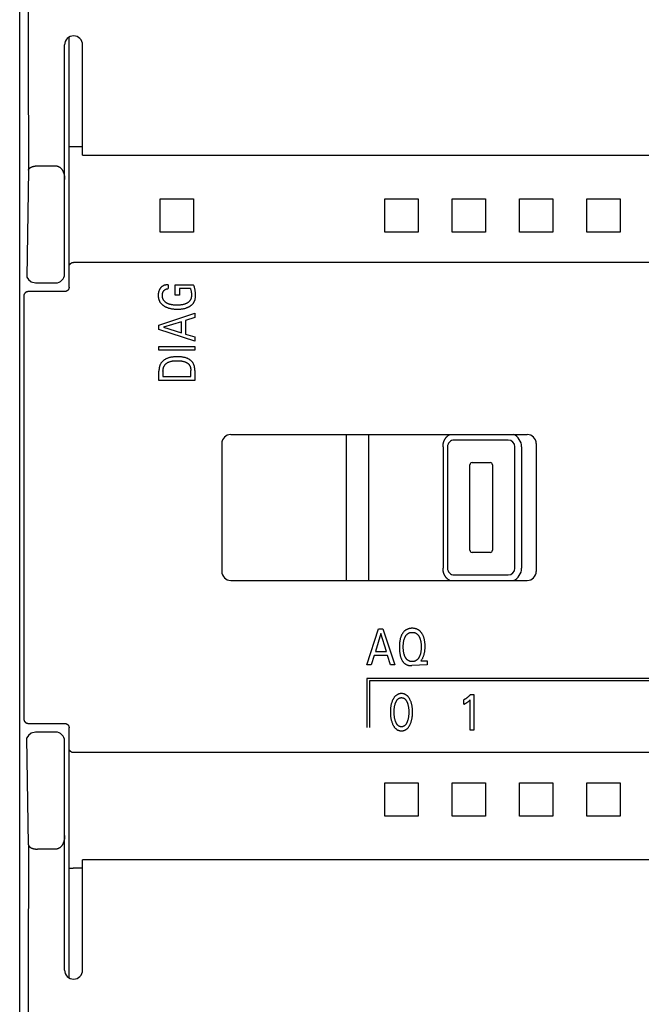
# Model space of a CAD drawing. Extents: x 0 to 594, y 0 to 420.
# Drawn here: x 250 to 278, y 244 to 288 of the extents above; entities that cross this region are included whole.
import ezdxf

# ---------------------------------------------------------------- set-up
doc = ezdxf.new("R2010")
doc.units = 0
doc.header["$LTSCALE"] = 32.67
doc.layers.add('10000_FRONT', color=7, linetype='CONTINUOUS')

msp = doc.modelspace()

# ---------------------------------------------------------------- linework, layer by layer
at = {"layer": '10000_FRONT', "color": 7, "linetype": 'CONTINUOUS'}
for p, q in [((249.944, 216.783), (249.944, 315.983)), ((252.144, 276.197), (252.144, 287.319)), ((251.944, 276.783), (251.944, 286.983)), ((252.744, 282.067), (252.744, 286.983)), ((252.156, 282.45), (252.155, 282.45)), ((252.155, 282.45), (252.155, 282.45)), ((252.157, 282.45), (252.156, 282.45)), ((252.156, 282.45), (252.156, 282.45)), ((252.158, 282.449), (252.157, 282.45)), ((252.159, 282.449), (252.158, 282.449)), ((252.193, 282.445), (252.178, 282.447)), ((252.298, 282.439), (252.268, 282.44)), ((252.744, 282.439), (252.344, 282.439)), ((252.744, 282.067), (292.144, 282.067)), ((250.735, 281.597), (251.544, 281.597)), ((250.336, 281.407), (250.266, 276.644)), ((256.201, 280.125), (257.687, 280.125)), ((266.201, 280.125), (267.687, 280.125)), ((269.201, 280.125), (270.687, 280.125)), ((272.201, 280.125), (273.687, 280.125)), ((275.201, 280.125), (276.687, 280.125)), ((257.687, 278.64), (256.201, 278.64)), ((267.687, 278.64), (266.201, 278.64)), ((270.687, 278.64), (269.201, 278.64)), ((273.687, 278.64), (272.201, 278.64)), ((276.687, 278.64), (275.201, 278.64)), ((292.544, 277.299), (252.344, 277.299)), ((250.266, 276.644), (250.335, 276.531)), ((250.335, 276.531), (250.461, 276.429)), ((250.461, 276.429), (250.65, 276.383)), ((250.65, 276.383), (251.544, 276.383)), ((256.552, 276.303), (256.552, 276.127)), ((256.872, 275.841), (256.872, 276.303)), ((256.872, 276.303), (257.681, 276.303)), ((251.944, 275.994), (250.325, 275.994)), ((257.062, 275.841), (256.872, 275.841)), ((257.062, 276.127), (257.062, 275.841)), ((257.546, 276.127), (257.062, 276.127)), ((256.144, 274.504), (257.744, 275.029)), ((257.744, 275.029), (257.744, 274.838)), ((256.144, 274.311), (256.144, 274.504)), ((257.145, 274.654), (256.35, 274.408)), ((257.145, 274.163), (257.145, 274.654)), ((257.744, 274.838), (257.326, 274.71)), ((257.326, 274.71), (257.326, 274.107)), ((257.744, 273.786), (256.144, 274.311)), ((256.35, 274.408), (257.145, 274.163)), ((257.326, 274.107), (257.744, 273.98)), ((257.744, 273.98), (257.744, 273.786)), ((256.144, 273.382), (256.144, 273.557)), ((256.144, 273.557), (257.744, 273.557)), ((257.744, 273.382), (256.144, 273.382)), ((257.744, 273.557), (257.744, 273.382)), ((256.144, 272.044), (256.144, 272.45)), ((256.325, 272.45), (256.325, 272.219)), ((257.562, 272.219), (257.562, 272.485)), ((257.744, 272.484), (257.744, 272.044)), ((257.744, 272.044), (256.144, 272.044)), ((256.325, 272.219), (257.562, 272.219)), ((258.944, 269.233), (258.944, 263.533)), ((259.344, 269.633), (272.544, 269.633)), ((264.494, 263.133), (264.494, 269.633)), ((265.494, 263.133), (265.494, 269.633)), ((271.694, 269.383), (269.294, 269.383)), ((272.944, 269.233), (272.944, 263.533)), ((268.794, 269.083), (268.794, 263.683)), ((268.994, 269.083), (268.994, 263.683)), ((271.994, 263.683), (271.994, 269.083)), ((272.294, 269.083), (272.294, 263.683)), ((270.094, 268.383), (270.894, 268.383)), ((269.994, 264.483), (269.994, 268.283)), ((270.994, 268.283), (270.994, 264.483)), ((270.894, 264.383), (270.094, 264.383)), ((259.344, 263.133), (272.544, 263.133)), ((269.294, 263.383), (271.694, 263.383)), ((265.404, 259.373), (265.929, 260.973)), ((265.929, 260.973), (266.121, 260.973)), ((266.121, 260.973), (266.647, 259.373)), ((266.026, 260.766), (265.781, 259.971)), ((266.272, 259.971), (266.026, 260.766)), ((265.725, 259.79), (265.598, 259.373)), ((266.327, 259.79), (265.725, 259.79)), ((265.781, 259.971), (266.272, 259.971)), ((266.456, 259.373), (266.327, 259.79)), ((267.826, 259.573), (267.812, 259.554)), ((267.812, 259.554), (268.095, 259.554)), ((268.095, 259.554), (268.095, 259.373)), ((265.598, 259.373), (265.404, 259.373)), ((266.647, 259.373), (266.456, 259.373)), ((268.095, 259.373), (267.411, 259.34)), ((265.404, 258.773), (265.404, 256.582)), ((289.464, 258.773), (265.404, 258.773)), ((265.514, 258.663), (265.514, 256.582)), ((289.354, 258.663), (265.514, 258.663)), ((269.718, 257.618), (269.718, 257.817)), ((269.998, 256.473), (269.998, 257.816)), ((270.024, 258.063), (270.17, 258.063)), ((270.17, 258.063), (270.17, 256.473)), ((250.325, 256.771), (251.944, 256.771)), ((252.144, 245.446), (252.144, 256.568)), ((250.334, 256.233), (250.266, 256.123)), ((250.336, 251.358), (250.266, 256.123)), ((250.459, 256.335), (250.334, 256.233)), ((250.65, 256.382), (250.459, 256.335)), ((251.544, 256.383), (250.65, 256.383)), ((270.17, 256.473), (269.998, 256.473)), ((251.944, 245.783), (251.944, 255.982)), ((292.544, 255.466), (252.344, 255.466)), ((266.201, 254.125), (267.687, 254.125)), ((269.201, 254.125), (270.687, 254.125)), ((272.201, 254.125), (273.687, 254.125)), ((275.201, 254.125), (276.687, 254.125)), ((267.687, 252.64), (266.201, 252.64)), ((270.687, 252.64), (269.201, 252.64)), ((273.687, 252.64), (272.201, 252.64)), ((276.687, 252.64), (275.201, 252.64)), ((251.544, 251.168), (250.735, 251.168)), ((252.744, 245.783), (252.744, 250.698)), ((292.144, 250.698), (252.744, 250.698)), ((252.162, 250.316), (252.165, 250.316)), ((252.165, 250.316), (252.168, 250.317)), ((252.168, 250.317), (252.171, 250.317)), ((252.171, 250.317), (252.173, 250.317)), ((252.173, 250.317), (252.176, 250.318)), ((252.176, 250.318), (252.178, 250.318)), ((252.178, 250.318), (252.181, 250.318)), ((252.181, 250.318), (252.193, 250.32)), ((252.193, 250.32), (252.196, 250.321)), ((252.248, 250.325), (252.261, 250.325)), ((252.261, 250.325), (252.293, 250.326)), ((252.744, 250.327), (252.331, 250.327))]:
    msp.add_line(p, q, dxfattribs=at)
for points in [[(250.226, 310.858), (250.275, 301.058), (250.311, 291.239), (250.336, 281.407)], [(252.155, 282.45), (252.155, 282.45), (252.154, 282.45), (252.154, 282.45), (252.154, 282.45), (252.154, 282.45), (252.153, 282.45), (252.153, 282.45), (252.153, 282.45), (252.153, 282.45), (252.152, 282.45), (252.152, 282.45), (252.152, 282.45), (252.152, 282.45), (252.151, 282.45), (252.151, 282.45), (252.151, 282.45), (252.151, 282.45), (252.15, 282.451), (252.15, 282.451), (252.15, 282.451), (252.15, 282.451), (252.149, 282.451), (252.149, 282.451), (252.149, 282.451), (252.149, 282.451), (252.149, 282.451), (252.148, 282.451), (252.148, 282.451), (252.148, 282.451), (252.148, 282.451), (252.148, 282.451), (252.147, 282.452), (252.147, 282.452), (252.147, 282.452), (252.147, 282.452), (252.147, 282.452), (252.146, 282.452), (252.146, 282.452), (252.146, 282.452), (252.146, 282.452), (252.146, 282.452), (252.146, 282.453), (252.145, 282.453), (252.145, 282.453), (252.145, 282.453), (252.145, 282.453), (252.145, 282.453), (252.145, 282.453), (252.145, 282.454), (252.145, 282.454), (252.144, 282.454), (252.144, 282.454), (252.144, 282.454), (252.144, 282.454), (252.144, 282.454), (252.144, 282.455), (252.144, 282.455), (252.144, 282.455), (252.144, 282.455), (252.144, 282.455), (252.144, 282.456), (252.144, 282.456), (252.144, 282.456), (252.144, 282.456)], [(252.178, 282.447), (252.173, 282.448), (252.169, 282.448), (252.164, 282.449), (252.159, 282.449)], [(252.268, 282.44), (252.253, 282.44), (252.246, 282.441), (252.239, 282.441), (252.231, 282.441), (252.224, 282.442), (252.217, 282.442), (252.21, 282.443), (252.202, 282.444), (252.198, 282.444), (252.193, 282.445)], [(252.344, 282.439), (252.329, 282.439), (252.313, 282.439), (252.298, 282.439)], [(250.336, 281.407), (250.336, 281.412), (250.337, 281.417), (250.338, 281.422), (250.34, 281.426), (250.341, 281.431), (250.343, 281.435), (250.345, 281.44), (250.347, 281.444), (250.349, 281.449), (250.352, 281.453), (250.354, 281.457), (250.357, 281.461), (250.36, 281.465), (250.363, 281.469), (250.366, 281.473), (250.369, 281.477), (250.374, 281.482), (250.379, 281.487), (250.384, 281.492), (250.389, 281.496), (250.395, 281.501), (250.4, 281.505), (250.406, 281.509), (250.411, 281.513), (250.417, 281.517), (250.423, 281.52), (250.429, 281.524), (250.435, 281.527), (250.441, 281.53), (250.447, 281.533), (250.454, 281.536), (250.463, 281.541), (250.473, 281.545), (250.482, 281.549), (250.492, 281.553), (250.502, 281.556), (250.511, 281.56), (250.521, 281.563), (250.531, 281.566), (250.541, 281.569), (250.551, 281.571), (250.561, 281.574), (250.571, 281.577), (250.581, 281.579), (250.593, 281.581), (250.605, 281.584), (250.616, 281.586), (250.628, 281.588), (250.64, 281.59), (250.652, 281.591), (250.664, 281.593), (250.675, 281.594), (250.687, 281.595), (250.699, 281.596), (250.711, 281.596), (250.723, 281.596), (250.735, 281.597)], [(251.544, 281.597), (251.553, 281.596), (251.562, 281.596), (251.572, 281.595), (251.581, 281.594), (251.59, 281.593), (251.599, 281.591), (251.609, 281.589), (251.618, 281.587), (251.627, 281.584), (251.636, 281.581), (251.644, 281.578), (251.653, 281.575), (251.662, 281.571), (251.67, 281.568), (251.68, 281.563), (251.689, 281.558), (251.698, 281.553), (251.707, 281.548), (251.715, 281.542), (251.724, 281.536), (251.732, 281.53), (251.74, 281.524), (251.748, 281.517), (251.756, 281.51), (251.764, 281.503), (251.771, 281.496), (251.779, 281.488), (251.786, 281.481), (251.794, 281.472), (251.802, 281.462), (251.809, 281.453), (251.817, 281.443), (251.824, 281.433), (251.831, 281.423), (251.838, 281.412), (251.844, 281.402), (251.85, 281.391), (251.856, 281.38), (251.862, 281.369), (251.868, 281.358), (251.873, 281.347), (251.879, 281.334), (251.885, 281.32), (251.89, 281.306), (251.895, 281.293), (251.9, 281.279), (251.905, 281.265), (251.909, 281.25), (251.913, 281.236), (251.917, 281.222), (251.92, 281.208), (251.923, 281.193), (251.926, 281.179), (251.929, 281.161), (251.932, 281.144), (251.935, 281.127), (251.937, 281.109), (251.939, 281.092), (251.94, 281.074), (251.942, 281.057), (251.943, 281.039), (251.943, 281.022), (251.944, 281.004), (251.944, 280.987)], [(256.201, 278.64), (256.202, 279.133), (256.202, 279.632), (256.201, 280.125)], [(257.687, 280.125), (257.685, 279.632), (257.685, 279.133), (257.687, 278.64)], [(266.201, 278.64), (266.202, 279.133), (266.202, 279.632), (266.201, 280.125)], [(267.687, 280.125), (267.685, 279.632), (267.685, 279.133), (267.687, 278.64)], [(269.201, 278.64), (269.202, 279.133), (269.202, 279.632), (269.201, 280.125)], [(270.687, 280.125), (270.685, 279.632), (270.685, 279.133), (270.687, 278.64)], [(272.201, 278.64), (272.202, 279.133), (272.202, 279.632), (272.201, 280.125)], [(273.687, 280.125), (273.685, 279.632), (273.685, 279.133), (273.687, 278.64)], [(275.201, 278.64), (275.202, 279.133), (275.202, 279.632), (275.201, 280.125)], [(276.687, 280.125), (276.685, 279.632), (276.685, 279.133), (276.687, 278.64)], [(252.144, 277.114), (252.144, 277.118), (252.144, 277.122), (252.144, 277.126), (252.145, 277.13), (252.145, 277.135), (252.146, 277.139), (252.147, 277.143), (252.148, 277.147), (252.148, 277.151), (252.15, 277.155), (252.151, 277.159), (252.152, 277.163), (252.153, 277.167), (252.155, 277.171), (252.157, 277.175), (252.158, 277.18), (252.16, 277.184), (252.163, 277.188), (252.165, 277.192), (252.167, 277.196), (252.169, 277.2), (252.172, 277.204), (252.174, 277.208), (252.177, 277.212), (252.18, 277.216), (252.183, 277.22), (252.186, 277.223), (252.189, 277.227), (252.192, 277.231), (252.196, 277.235), (252.199, 277.238), (252.203, 277.242), (252.207, 277.245), (252.211, 277.249), (252.215, 277.252), (252.219, 277.255), (252.223, 277.258), (252.227, 277.261), (252.231, 277.264), (252.235, 277.267), (252.239, 277.269), (252.244, 277.272), (252.248, 277.274), (252.253, 277.277), (252.257, 277.279), (252.262, 277.281), (252.266, 277.283), (252.271, 277.285), (252.276, 277.287), (252.28, 277.288), (252.285, 277.29), (252.29, 277.291), (252.295, 277.293), (252.3, 277.294), (252.304, 277.295), (252.309, 277.296), (252.314, 277.296), (252.319, 277.297), (252.324, 277.298), (252.329, 277.298), (252.334, 277.298), (252.339, 277.299), (252.344, 277.299)], [(256.552, 276.303), (256.535, 276.303), (256.517, 276.302), (256.5, 276.301), (256.482, 276.299), (256.465, 276.297), (256.448, 276.293), (256.431, 276.29), (256.414, 276.286), (256.399, 276.281), (256.384, 276.276), (256.369, 276.271), (256.354, 276.264), (256.34, 276.258), (256.326, 276.251), (256.313, 276.243), (256.299, 276.234), (256.287, 276.225), (256.274, 276.216), (256.263, 276.206), (256.251, 276.196), (256.24, 276.185), (256.229, 276.173), (256.219, 276.161), (256.21, 276.149), (256.199, 276.135), (256.189, 276.12), (256.18, 276.105), (256.171, 276.089), (256.163, 276.073), (256.155, 276.057), (256.148, 276.04), (256.142, 276.022), (256.136, 276.004), (256.131, 275.986), (256.127, 275.968), (256.123, 275.95), (256.119, 275.93), (256.117, 275.91), (256.115, 275.89), (256.113, 275.87), (256.112, 275.849), (256.112, 275.829), (256.112, 275.81), (256.113, 275.791), (256.114, 275.772), (256.116, 275.754), (256.118, 275.735), (256.121, 275.716), (256.125, 275.698), (256.129, 275.679), (256.134, 275.661), (256.139, 275.643), (256.145, 275.627), (256.151, 275.61), (256.158, 275.594), (256.165, 275.578), (256.173, 275.562), (256.182, 275.547), (256.191, 275.532), (256.2, 275.517), (256.21, 275.503), (256.221, 275.489), (256.232, 275.474), (256.245, 275.461), (256.257, 275.447), (256.27, 275.434), (256.284, 275.422), (256.298, 275.41), (256.312, 275.398), (256.327, 275.387), (256.342, 275.376), (256.357, 275.365), (256.375, 275.354), (256.393, 275.343), (256.411, 275.333), (256.429, 275.323), (256.448, 275.314), (256.467, 275.305), (256.487, 275.297), (256.506, 275.289), (256.526, 275.282), (256.55, 275.273), (256.576, 275.265), (256.601, 275.258), (256.626, 275.252), (256.652, 275.246), (256.678, 275.241), (256.703, 275.236), (256.729, 275.232), (256.759, 275.227), (256.789, 275.224), (256.819, 275.221), (256.848, 275.219), (256.878, 275.217), (256.908, 275.216), (256.938, 275.215), (256.968, 275.215)], [(256.968, 275.215), (256.997, 275.215), (257.026, 275.216), (257.055, 275.217), (257.084, 275.219), (257.113, 275.221), (257.142, 275.224), (257.17, 275.227), (257.199, 275.231), (257.224, 275.236), (257.249, 275.24), (257.273, 275.246), (257.298, 275.251), (257.322, 275.258), (257.346, 275.265), (257.37, 275.273), (257.394, 275.281), (257.413, 275.289), (257.431, 275.296), (257.449, 275.305), (257.467, 275.313), (257.485, 275.323), (257.503, 275.332), (257.52, 275.342), (257.537, 275.353), (257.553, 275.365), (257.567, 275.375), (257.581, 275.385), (257.594, 275.396), (257.607, 275.408), (257.62, 275.42), (257.632, 275.432), (257.644, 275.444), (257.655, 275.457), (257.666, 275.471), (257.677, 275.484), (257.686, 275.498), (257.696, 275.512), (257.704, 275.527), (257.713, 275.542), (257.72, 275.557), (257.727, 275.572), (257.734, 275.587), (257.74, 275.603), (257.746, 275.619), (257.751, 275.635), (257.756, 275.655), (257.761, 275.675), (257.765, 275.695), (257.768, 275.715), (257.77, 275.735), (257.772, 275.755), (257.774, 275.776), (257.775, 275.796), (257.776, 275.816), (257.776, 275.843), (257.775, 275.869), (257.774, 275.895), (257.773, 275.922), (257.771, 275.948), (257.768, 275.974), (257.765, 276), (257.761, 276.027), (257.757, 276.055), (257.752, 276.082), (257.747, 276.109), (257.741, 276.136), (257.734, 276.162), (257.728, 276.183), (257.721, 276.203), (257.714, 276.224), (257.707, 276.244), (257.699, 276.264), (257.69, 276.283), (257.681, 276.303)], [(250.325, 275.994), (250.32, 275.994), (250.315, 275.994), (250.31, 275.994), (250.305, 275.993), (250.3, 275.993), (250.295, 275.992), (250.29, 275.991), (250.285, 275.99), (250.28, 275.989), (250.275, 275.988), (250.271, 275.987), (250.266, 275.985), (250.261, 275.984), (250.257, 275.982), (250.252, 275.98), (250.247, 275.978), (250.243, 275.976), (250.238, 275.974), (250.234, 275.972), (250.23, 275.97), (250.225, 275.967), (250.221, 275.965), (250.217, 275.962), (250.213, 275.96), (250.209, 275.957), (250.205, 275.954), (250.201, 275.951), (250.197, 275.948), (250.194, 275.945), (250.19, 275.941), (250.187, 275.938), (250.183, 275.935), (250.18, 275.931), (250.176, 275.928), (250.173, 275.924), (250.17, 275.92), (250.167, 275.916), (250.164, 275.912), (250.161, 275.908), (250.158, 275.904), (250.156, 275.9), (250.153, 275.896), (250.151, 275.892), (250.148, 275.887), (250.146, 275.883), (250.144, 275.878), (250.142, 275.874), (250.14, 275.869), (250.138, 275.865), (250.136, 275.86), (250.135, 275.855), (250.134, 275.851), (250.132, 275.846), (250.131, 275.842), (250.13, 275.837), (250.129, 275.833), (250.128, 275.828), (250.128, 275.823), (250.127, 275.819), (250.126, 275.814), (250.126, 275.809), (250.126, 275.804), (250.125, 275.8), (250.125, 275.795)], [(250.125, 275.795), (250.127, 273.106), (250.128, 270.417), (250.129, 267.727), (250.129, 265.038), (250.128, 262.349), (250.127, 259.659), (250.125, 256.97)], [(252.144, 276.197), (252.144, 276.192), (252.144, 276.188), (252.143, 276.183), (252.143, 276.178), (252.142, 276.173), (252.142, 276.168), (252.141, 276.163), (252.14, 276.158), (252.139, 276.153), (252.138, 276.148), (252.137, 276.144), (252.135, 276.139), (252.134, 276.134), (252.132, 276.13), (252.131, 276.125), (252.129, 276.12), (252.127, 276.116), (252.125, 276.111), (252.123, 276.107), (252.121, 276.103), (252.118, 276.098), (252.116, 276.094), (252.113, 276.09), (252.111, 276.086), (252.108, 276.082), (252.105, 276.078), (252.102, 276.074), (252.099, 276.07), (252.096, 276.066), (252.093, 276.062), (252.09, 276.059), (252.086, 276.055), (252.083, 276.052), (252.08, 276.048), (252.076, 276.045), (252.072, 276.042), (252.069, 276.039), (252.065, 276.036), (252.061, 276.033), (252.057, 276.03), (252.053, 276.027), (252.049, 276.025), (252.045, 276.022), (252.041, 276.02), (252.036, 276.017), (252.032, 276.015), (252.028, 276.013), (252.023, 276.011), (252.019, 276.009), (252.014, 276.007), (252.01, 276.006), (252.005, 276.004), (252.001, 276.003), (251.996, 276.001), (251.991, 276), (251.987, 275.999), (251.982, 275.998), (251.977, 275.997), (251.972, 275.996), (251.968, 275.996), (251.963, 275.995), (251.958, 275.995), (251.953, 275.995), (251.948, 275.994), (251.944, 275.994)], [(256.318, 275.692), (256.315, 275.701), (256.312, 275.71), (256.31, 275.719), (256.308, 275.728), (256.306, 275.737), (256.304, 275.746), (256.302, 275.755), (256.301, 275.764), (256.3, 275.773), (256.299, 275.783), (256.298, 275.792), (256.297, 275.801), (256.297, 275.81), (256.297, 275.82), (256.297, 275.829), (256.297, 275.838), (256.297, 275.847), (256.298, 275.856), (256.298, 275.865), (256.299, 275.874), (256.3, 275.882), (256.302, 275.891), (256.303, 275.9), (256.305, 275.908), (256.307, 275.917), (256.309, 275.925), (256.311, 275.933), (256.314, 275.941), (256.316, 275.949), (256.319, 275.957), (256.323, 275.964), (256.326, 275.972), (256.329, 275.98), (256.333, 275.987), (256.337, 275.994), (256.341, 276.001), (256.345, 276.008), (256.35, 276.015), (256.355, 276.022), (256.359, 276.028), (256.364, 276.034), (256.369, 276.04), (256.374, 276.046), (256.379, 276.052), (256.384, 276.057), (256.39, 276.062), (256.396, 276.067), (256.401, 276.072), (256.407, 276.077), (256.413, 276.081), (256.42, 276.086), (256.426, 276.09), (256.432, 276.093), (256.439, 276.097), (256.446, 276.101), (256.452, 276.104), (256.459, 276.107), (256.466, 276.11), (256.473, 276.112), (256.481, 276.115), (256.488, 276.117), (256.496, 276.119), (256.504, 276.121), (256.512, 276.123), (256.52, 276.124), (256.528, 276.125), (256.536, 276.126), (256.544, 276.127), (256.552, 276.127)], [(257.546, 276.127), (257.554, 276.105), (257.561, 276.082), (257.567, 276.059), (257.573, 276.035), (257.578, 276.011), (257.582, 275.986), (257.586, 275.961), (257.589, 275.936), (257.591, 275.909), (257.593, 275.883), (257.594, 275.856), (257.594, 275.829), (257.594, 275.811), (257.593, 275.793), (257.591, 275.776), (257.589, 275.758), (257.586, 275.741), (257.582, 275.723), (257.578, 275.706), (257.573, 275.689), (257.568, 275.675), (257.562, 275.662), (257.556, 275.649), (257.55, 275.636), (257.543, 275.623), (257.535, 275.611), (257.527, 275.598), (257.518, 275.587), (257.509, 275.575), (257.497, 275.562), (257.485, 275.55), (257.473, 275.538), (257.459, 275.527), (257.446, 275.517), (257.432, 275.506), (257.417, 275.497), (257.402, 275.488), (257.385, 275.478), (257.368, 275.469), (257.35, 275.461), (257.332, 275.453), (257.314, 275.446), (257.295, 275.44), (257.277, 275.433), (257.252, 275.426), (257.226, 275.42), (257.2, 275.414), (257.174, 275.409), (257.148, 275.404), (257.122, 275.401), (257.092, 275.397), (257.061, 275.394), (257.031, 275.392), (257, 275.391), (256.969, 275.39), (256.939, 275.39), (256.909, 275.39), (256.879, 275.391), (256.849, 275.393), (256.819, 275.395), (256.79, 275.398), (256.76, 275.401), (256.734, 275.405), (256.709, 275.41), (256.684, 275.415), (256.658, 275.421), (256.633, 275.427), (256.609, 275.435), (256.59, 275.441), (256.572, 275.448), (256.554, 275.456), (256.536, 275.464), (256.518, 275.472), (256.501, 275.482), (256.484, 275.492), (256.469, 275.501), (256.455, 275.51), (256.442, 275.52), (256.428, 275.531), (256.415, 275.542), (256.403, 275.554), (256.391, 275.567), (256.38, 275.579), (256.371, 275.591), (256.363, 275.602), (256.355, 275.614), (256.347, 275.627), (256.34, 275.639), (256.334, 275.652), (256.328, 275.665), (256.322, 275.678), (256.318, 275.692)], [(257.744, 272.484), (257.744, 272.505), (257.743, 272.526), (257.742, 272.547), (257.74, 272.567), (257.737, 272.588), (257.734, 272.609), (257.731, 272.63), (257.727, 272.65), (257.722, 272.671), (257.717, 272.691), (257.71, 272.711), (257.703, 272.731), (257.696, 272.75), (257.687, 272.769), (257.678, 272.787), (257.668, 272.805), (257.657, 272.823), (257.647, 272.839), (257.635, 272.855), (257.622, 272.87), (257.609, 272.884), (257.596, 272.898), (257.582, 272.912), (257.567, 272.925), (257.552, 272.937), (257.536, 272.949), (257.52, 272.961), (257.504, 272.971), (257.487, 272.982), (257.47, 272.992), (257.452, 273.001), (257.434, 273.01), (257.417, 273.018), (257.399, 273.026), (257.371, 273.037), (257.343, 273.046), (257.315, 273.055), (257.287, 273.062), (257.259, 273.069), (257.23, 273.074), (257.201, 273.079), (257.173, 273.083), (257.143, 273.086), (257.114, 273.089), (257.085, 273.091), (257.055, 273.092), (257.026, 273.093), (256.997, 273.094), (256.967, 273.094), (256.938, 273.094), (256.908, 273.093), (256.879, 273.093), (256.85, 273.091), (256.821, 273.089), (256.792, 273.087), (256.763, 273.084), (256.734, 273.081), (256.705, 273.076), (256.677, 273.071), (256.648, 273.066), (256.62, 273.059), (256.592, 273.051), (256.564, 273.043), (256.537, 273.033), (256.51, 273.022), (256.491, 273.014), (256.472, 273.005), (256.453, 272.996), (256.434, 272.986), (256.416, 272.976), (256.398, 272.965), (256.381, 272.953), (256.364, 272.941), (256.347, 272.928), (256.331, 272.915), (256.316, 272.901), (256.3, 272.887), (256.286, 272.872), (256.272, 272.857), (256.259, 272.841), (256.247, 272.825), (256.235, 272.808), (256.224, 272.79), (256.214, 272.772), (256.205, 272.754), (256.197, 272.735), (256.189, 272.716), (256.182, 272.696), (256.175, 272.677), (256.169, 272.656), (256.164, 272.636), (256.16, 272.616), (256.156, 272.595), (256.153, 272.574), (256.15, 272.554), (256.148, 272.533), (256.146, 272.512), (256.145, 272.491), (256.144, 272.47), (256.144, 272.45)], [(256.325, 272.45), (256.325, 272.466), (256.326, 272.482), (256.327, 272.498), (256.328, 272.514), (256.33, 272.53), (256.333, 272.546), (256.335, 272.562), (256.339, 272.578), (256.343, 272.594), (256.347, 272.609), (256.352, 272.624), (256.357, 272.64), (256.363, 272.654), (256.37, 272.669), (256.377, 272.683), (256.385, 272.697), (256.393, 272.71), (256.402, 272.723), (256.411, 272.735), (256.421, 272.746), (256.431, 272.758), (256.442, 272.768), (256.453, 272.779), (256.464, 272.789), (256.476, 272.798), (256.489, 272.808), (256.501, 272.816), (256.514, 272.825), (256.528, 272.833), (256.541, 272.84), (256.555, 272.848), (256.569, 272.854), (256.583, 272.861), (256.597, 272.867), (256.619, 272.875), (256.64, 272.882), (256.663, 272.889), (256.685, 272.895), (256.707, 272.9), (256.73, 272.904), (256.753, 272.908), (256.775, 272.911), (256.798, 272.913), (256.821, 272.915), (256.844, 272.917), (256.867, 272.918), (256.89, 272.918), (256.913, 272.919), (256.936, 272.919), (256.968, 272.919), (256.999, 272.918), (257.03, 272.916), (257.061, 272.915), (257.092, 272.912), (257.123, 272.909), (257.145, 272.906), (257.167, 272.903), (257.189, 272.899), (257.211, 272.894), (257.232, 272.89), (257.254, 272.884), (257.275, 272.878), (257.293, 272.873), (257.31, 272.867), (257.327, 272.86), (257.344, 272.853), (257.36, 272.845), (257.376, 272.836), (257.392, 272.827), (257.404, 272.82), (257.416, 272.811), (257.427, 272.803), (257.438, 272.794), (257.449, 272.785), (257.459, 272.775), (257.469, 272.765), (257.478, 272.754), (257.487, 272.743), (257.495, 272.731), (257.503, 272.72), (257.51, 272.707), (257.517, 272.695), (257.523, 272.682), (257.529, 272.669), (257.534, 272.656), (257.539, 272.642), (257.543, 272.629), (257.548, 272.611), (257.552, 272.594), (257.555, 272.576), (257.558, 272.558), (257.56, 272.54), (257.561, 272.521), (257.562, 272.503), (257.562, 272.485)], [(268.794, 269.083), (268.794, 269.105), (268.795, 269.127), (268.796, 269.143), (268.797, 269.159), (268.798, 269.175), (268.8, 269.191), (268.803, 269.208), (268.806, 269.225), (268.808, 269.238), (268.811, 269.251), (268.814, 269.264), (268.817, 269.277), (268.821, 269.29), (268.825, 269.302), (268.829, 269.315), (268.833, 269.328), (268.838, 269.341), (268.843, 269.353), (268.848, 269.366), (268.854, 269.378), (268.86, 269.39), (268.866, 269.401), (268.872, 269.413), (268.878, 269.424), (268.885, 269.436), (268.892, 269.446), (268.899, 269.457), (268.906, 269.468), (268.914, 269.478), (268.922, 269.488), (268.93, 269.498), (268.938, 269.508), (268.946, 269.517), (268.955, 269.527), (268.964, 269.536), (268.972, 269.544), (268.982, 269.553), (268.991, 269.561), (269, 269.569), (269.01, 269.577), (269.019, 269.584), (269.029, 269.592), (269.039, 269.599), (269.049, 269.606), (269.059, 269.612), (269.069, 269.618), (269.079, 269.624), (269.09, 269.63), (269.096, 269.633)], [(269.096, 263.132), (269.09, 263.135), (269.079, 263.141), (269.069, 263.147), (269.059, 263.153), (269.049, 263.16), (269.039, 263.166), (269.029, 263.173), (269.019, 263.181), (269.01, 263.188), (269, 263.196), (268.991, 263.204), (268.981, 263.212), (268.972, 263.221), (268.963, 263.23), (268.955, 263.239), (268.946, 263.248), (268.938, 263.257), (268.93, 263.267), (268.922, 263.277), (268.914, 263.287), (268.906, 263.297), (268.899, 263.308), (268.892, 263.319), (268.885, 263.33), (268.878, 263.341), (268.872, 263.352), (268.865, 263.364), (268.859, 263.376), (268.854, 263.387), (268.848, 263.4), (268.843, 263.412), (268.838, 263.425), (268.833, 263.437), (268.829, 263.45), (268.825, 263.463), (268.821, 263.476), (268.817, 263.489), (268.814, 263.501), (268.811, 263.514), (268.808, 263.527), (268.806, 263.54), (268.803, 263.557), (268.8, 263.574), (268.798, 263.59), (268.797, 263.606), (268.796, 263.622), (268.795, 263.638), (268.794, 263.66), (268.794, 263.683)], [(267.826, 259.573), (267.84, 259.594), (267.854, 259.615), (267.866, 259.637), (267.879, 259.659), (267.89, 259.681), (267.901, 259.704), (267.912, 259.727), (267.921, 259.751), (267.931, 259.776), (267.94, 259.801), (267.948, 259.827), (267.955, 259.853), (267.962, 259.879), (267.968, 259.906), (267.973, 259.932), (267.978, 259.959), (267.984, 259.993), (267.988, 260.027), (267.991, 260.061), (267.994, 260.095), (267.996, 260.129), (267.997, 260.164), (267.997, 260.198), (267.997, 260.236), (267.996, 260.273), (267.994, 260.311), (267.991, 260.348), (267.987, 260.385), (267.982, 260.423), (267.977, 260.451), (267.972, 260.478), (267.966, 260.506), (267.96, 260.533), (267.952, 260.561), (267.944, 260.588), (267.935, 260.614), (267.926, 260.638), (267.917, 260.661), (267.907, 260.685), (267.896, 260.707), (267.884, 260.73), (267.871, 260.752), (267.858, 260.773), (267.847, 260.789), (267.836, 260.805), (267.824, 260.82), (267.811, 260.835), (267.799, 260.849), (267.785, 260.863), (267.772, 260.876), (267.757, 260.889), (267.742, 260.901), (267.728, 260.913), (267.713, 260.923), (267.697, 260.933), (267.681, 260.942), (267.665, 260.951), (267.649, 260.959), (267.632, 260.966), (267.615, 260.973), (267.598, 260.979), (267.576, 260.985), (267.555, 260.99), (267.533, 260.995), (267.511, 260.998), (267.49, 261.001), (267.467, 261.003), (267.445, 261.004), (267.423, 261.004), (267.403, 261.004), (267.383, 261.003), (267.363, 261.002), (267.344, 260.999), (267.324, 260.997), (267.304, 260.993), (267.285, 260.989), (267.266, 260.984), (267.247, 260.978), (267.229, 260.972), (267.212, 260.965), (267.195, 260.957), (267.178, 260.949), (267.162, 260.94), (267.146, 260.931), (267.131, 260.921), (267.116, 260.91), (267.101, 260.898), (267.084, 260.884), (267.069, 260.87), (267.054, 260.854), (267.039, 260.838), (267.025, 260.822), (267.012, 260.805), (267, 260.787)], [(267, 260.787), (266.986, 260.766), (266.974, 260.747), (266.963, 260.728), (266.953, 260.708), (266.943, 260.688), (266.934, 260.668), (266.926, 260.647), (266.918, 260.626), (266.91, 260.606), (266.901, 260.578), (266.893, 260.551), (266.886, 260.523), (266.88, 260.495), (266.874, 260.467), (266.869, 260.439), (266.865, 260.411), (266.861, 260.378), (266.857, 260.346), (266.855, 260.313), (266.852, 260.28), (266.851, 260.248), (266.85, 260.215), (266.85, 260.182), (266.85, 260.143), (266.851, 260.105), (266.852, 260.066), (266.855, 260.028), (266.858, 259.989), (266.862, 259.951), (266.866, 259.922), (266.87, 259.894), (266.874, 259.866), (266.88, 259.838), (266.886, 259.81), (266.892, 259.782), (266.899, 259.755), (266.906, 259.731), (266.914, 259.708), (266.922, 259.685), (266.931, 259.662), (266.94, 259.639), (266.95, 259.617), (266.961, 259.595), (266.971, 259.577), (266.981, 259.56), (266.991, 259.544), (267.002, 259.527), (267.014, 259.511), (267.026, 259.496), (267.039, 259.481), (267.053, 259.467), (267.067, 259.453), (267.079, 259.442), (267.092, 259.432), (267.105, 259.422), (267.119, 259.413), (267.133, 259.404), (267.147, 259.395), (267.161, 259.388), (267.176, 259.38), (267.191, 259.374), (267.206, 259.368), (267.225, 259.362), (267.244, 259.356), (267.263, 259.352), (267.282, 259.348), (267.301, 259.345), (267.321, 259.343), (267.34, 259.341), (267.36, 259.34), (267.38, 259.34), (267.396, 259.34), (267.411, 259.34)], [(267.112, 259.723), (267.109, 259.729), (267.101, 259.746), (267.093, 259.763), (267.086, 259.781), (267.079, 259.799), (267.073, 259.818), (267.068, 259.836), (267.062, 259.854), (267.056, 259.879), (267.05, 259.904), (267.045, 259.929), (267.041, 259.954), (267.037, 259.979), (267.034, 260.005), (267.031, 260.034), (267.029, 260.063), (267.027, 260.092), (267.026, 260.121), (267.025, 260.151), (267.025, 260.18), (267.025, 260.209), (267.026, 260.237), (267.027, 260.266), (267.029, 260.295), (267.031, 260.324), (267.034, 260.352), (267.038, 260.377), (267.041, 260.402), (267.046, 260.427), (267.051, 260.451), (267.057, 260.476), (267.063, 260.5), (267.069, 260.518), (267.074, 260.536), (267.081, 260.554), (267.087, 260.572), (267.095, 260.589), (267.103, 260.606), (267.111, 260.623), (267.118, 260.637), (267.126, 260.65), (267.134, 260.663), (267.142, 260.676), (267.151, 260.688), (267.16, 260.7), (267.17, 260.712), (267.18, 260.723), (267.191, 260.734), (267.201, 260.743), (267.212, 260.752), (267.223, 260.761), (267.234, 260.769), (267.246, 260.776), (267.258, 260.783), (267.27, 260.79), (267.283, 260.795), (267.295, 260.801), (267.309, 260.806), (267.323, 260.81), (267.337, 260.813), (267.351, 260.816), (267.365, 260.819), (267.38, 260.821), (267.394, 260.822), (267.409, 260.823), (267.423, 260.823), (267.438, 260.823), (267.452, 260.822), (267.467, 260.821), (267.481, 260.819), (267.496, 260.816), (267.51, 260.813), (267.524, 260.81), (267.538, 260.806), (267.551, 260.801), (267.564, 260.795), (267.577, 260.79), (267.589, 260.783), (267.601, 260.776), (267.613, 260.769), (267.624, 260.761), (267.635, 260.752), (267.646, 260.743), (267.656, 260.734), (267.667, 260.723), (267.677, 260.712), (267.687, 260.7), (267.696, 260.688), (267.705, 260.676), (267.713, 260.663), (267.721, 260.65), (267.729, 260.637), (267.736, 260.623)], [(267.736, 260.623), (267.744, 260.606), (267.752, 260.589), (267.76, 260.572), (267.766, 260.554), (267.773, 260.536), (267.779, 260.518), (267.784, 260.5), (267.79, 260.476), (267.796, 260.451), (267.801, 260.427), (267.806, 260.402), (267.809, 260.377), (267.813, 260.352), (267.816, 260.324), (267.818, 260.295), (267.82, 260.266), (267.821, 260.237), (267.822, 260.209), (267.822, 260.18), (267.822, 260.151), (267.821, 260.121), (267.82, 260.092), (267.818, 260.063), (267.816, 260.033), (267.813, 260.004), (267.81, 259.979), (267.806, 259.954), (267.802, 259.929), (267.797, 259.903), (267.791, 259.879), (267.785, 259.854), (267.78, 259.835), (267.774, 259.817), (267.768, 259.799), (267.761, 259.781), (267.754, 259.763), (267.746, 259.746), (267.738, 259.729), (267.731, 259.715), (267.723, 259.701), (267.715, 259.688), (267.707, 259.674), (267.698, 259.661), (267.688, 259.649), (267.679, 259.637), (267.668, 259.625), (267.657, 259.614), (267.647, 259.604), (267.636, 259.595), (267.625, 259.586), (267.614, 259.578), (267.602, 259.57), (267.59, 259.563), (267.578, 259.557), (267.565, 259.551), (267.552, 259.545), (267.539, 259.54), (267.525, 259.536), (267.511, 259.532), (267.496, 259.529), (267.482, 259.526), (267.467, 259.525), (267.453, 259.523), (267.438, 259.522), (267.423, 259.522), (267.408, 259.522), (267.394, 259.523), (267.379, 259.525), (267.364, 259.526), (267.35, 259.529), (267.336, 259.532), (267.322, 259.536), (267.308, 259.54), (267.294, 259.545), (267.281, 259.551), (267.268, 259.557), (267.256, 259.563), (267.244, 259.57), (267.232, 259.578), (267.221, 259.586), (267.21, 259.595), (267.199, 259.604), (267.189, 259.614), (267.179, 259.625), (267.169, 259.636), (267.16, 259.647), (267.151, 259.659), (267.142, 259.672), (267.134, 259.684), (267.126, 259.697), (267.119, 259.71), (267.112, 259.723)], [(266.56, 257.822), (266.548, 257.797), (266.537, 257.771), (266.527, 257.745), (266.518, 257.719), (266.509, 257.693), (266.501, 257.666), (266.492, 257.636), (266.485, 257.606), (266.478, 257.575), (266.472, 257.544), (266.467, 257.513), (266.463, 257.482), (266.459, 257.448), (266.456, 257.413), (266.453, 257.379), (266.452, 257.344), (266.451, 257.31), (266.45, 257.275), (266.451, 257.24), (266.452, 257.205), (266.453, 257.17), (266.456, 257.135), (266.459, 257.1), (266.463, 257.065), (266.467, 257.034), (266.472, 257.002), (266.478, 256.971), (266.484, 256.94), (266.492, 256.909), (266.5, 256.878), (266.508, 256.85), (266.517, 256.822), (266.527, 256.794), (266.538, 256.767), (266.549, 256.74), (266.562, 256.713), (266.571, 256.695), (266.581, 256.676), (266.591, 256.658), (266.602, 256.641), (266.613, 256.624), (266.625, 256.607), (266.637, 256.59), (266.65, 256.575), (266.664, 256.559), (266.676, 256.547), (266.689, 256.535), (266.702, 256.523), (266.716, 256.512), (266.73, 256.502), (266.745, 256.492), (266.76, 256.483), (266.775, 256.474), (266.791, 256.467), (266.806, 256.461), (266.82, 256.456), (266.835, 256.451), (266.85, 256.447), (266.866, 256.444), (266.881, 256.441), (266.897, 256.439), (266.912, 256.437), (266.928, 256.437), (266.944, 256.436), (266.96, 256.437), (266.975, 256.437), (266.991, 256.439), (267.007, 256.441), (267.022, 256.444), (267.037, 256.447), (267.053, 256.451), (267.067, 256.456), (267.082, 256.461), (267.097, 256.467), (267.113, 256.474), (267.128, 256.483), (267.143, 256.492), (267.158, 256.501), (267.172, 256.512), (267.186, 256.523), (267.199, 256.534), (267.212, 256.547), (267.224, 256.559), (267.238, 256.575), (267.251, 256.59), (267.263, 256.607), (267.275, 256.624), (267.286, 256.641), (267.297, 256.659), (267.307, 256.676), (267.317, 256.695), (267.326, 256.713)], [(267.326, 256.713), (267.338, 256.74), (267.35, 256.767), (267.36, 256.794), (267.37, 256.822), (267.379, 256.85), (267.388, 256.878), (267.396, 256.909), (267.403, 256.94), (267.41, 256.971), (267.416, 257.003), (267.421, 257.034), (267.425, 257.066), (267.429, 257.101), (267.432, 257.135), (267.434, 257.17), (267.436, 257.205), (267.437, 257.24), (267.437, 257.275), (267.437, 257.31), (267.436, 257.344), (267.434, 257.379), (267.432, 257.413), (267.429, 257.448), (267.425, 257.482), (267.42, 257.513), (267.415, 257.544), (267.409, 257.575), (267.403, 257.606), (267.395, 257.636), (267.387, 257.666), (267.378, 257.694), (267.369, 257.722), (267.359, 257.749), (267.348, 257.776), (267.336, 257.802), (267.324, 257.829), (267.315, 257.847), (267.305, 257.864), (267.295, 257.882), (267.284, 257.899), (267.273, 257.915), (267.261, 257.932), (267.249, 257.947), (267.236, 257.963), (267.222, 257.977), (267.21, 257.99), (267.197, 258.001), (267.184, 258.013), (267.17, 258.023), (267.156, 258.033), (267.142, 258.043), (267.127, 258.051), (267.111, 258.059), (267.096, 258.067), (267.08, 258.073), (267.063, 258.079), (267.047, 258.083), (267.03, 258.087), (267.013, 258.091), (266.996, 258.093), (266.978, 258.095), (266.961, 258.096), (266.944, 258.096), (266.926, 258.096), (266.909, 258.095), (266.892, 258.093), (266.875, 258.091), (266.858, 258.087), (266.841, 258.083), (266.825, 258.079), (266.808, 258.073), (266.792, 258.067), (266.777, 258.059), (266.761, 258.051), (266.746, 258.043), (266.732, 258.033), (266.718, 258.023), (266.704, 258.013), (266.691, 258.001), (266.678, 257.99), (266.666, 257.977), (266.652, 257.963), (266.639, 257.947), (266.626, 257.931), (266.615, 257.915), (266.603, 257.899), (266.593, 257.882), (266.583, 257.864), (266.573, 257.847), (266.564, 257.829), (266.56, 257.822)], [(266.682, 256.85), (266.675, 256.871), (266.669, 256.891), (266.662, 256.912), (266.657, 256.933), (266.651, 256.954), (266.647, 256.975), (266.641, 257.003), (266.636, 257.031), (266.632, 257.059), (266.628, 257.087), (266.625, 257.116), (266.623, 257.147), (266.621, 257.179), (266.619, 257.21), (266.618, 257.242), (266.618, 257.273), (266.618, 257.304), (266.619, 257.335), (266.621, 257.366), (266.623, 257.397), (266.625, 257.428), (266.628, 257.456), (266.632, 257.484), (266.636, 257.512), (266.641, 257.539), (266.647, 257.567), (266.652, 257.588), (266.657, 257.608), (266.663, 257.629), (266.669, 257.649), (266.676, 257.669), (266.683, 257.689), (266.689, 257.704), (266.695, 257.719), (266.702, 257.733), (266.709, 257.747), (266.716, 257.761), (266.724, 257.775), (266.732, 257.789), (266.741, 257.802), (266.751, 257.815), (266.758, 257.824), (266.765, 257.832), (266.773, 257.841), (266.782, 257.849), (266.79, 257.857), (266.799, 257.865), (266.808, 257.872), (266.818, 257.878), (266.827, 257.884), (266.837, 257.89), (266.847, 257.895), (266.857, 257.899), (266.868, 257.903), (266.878, 257.906), (266.889, 257.909), (266.9, 257.911), (266.911, 257.913), (266.922, 257.914), (266.933, 257.915), (266.944, 257.915), (266.955, 257.915), (266.966, 257.914), (266.977, 257.913), (266.988, 257.911), (266.999, 257.909), (267.009, 257.906), (267.02, 257.903), (267.03, 257.899), (267.04, 257.895), (267.05, 257.89), (267.06, 257.884), (267.07, 257.878), (267.079, 257.872), (267.089, 257.865), (267.097, 257.857), (267.106, 257.849), (267.114, 257.841), (267.122, 257.832), (267.13, 257.824), (267.137, 257.815), (267.146, 257.802), (267.155, 257.789), (267.164, 257.775), (267.171, 257.761), (267.179, 257.747), (267.186, 257.733), (267.192, 257.719), (267.198, 257.704), (267.204, 257.689), (267.206, 257.684)], [(270.024, 258.063), (270.016, 258.053), (270.007, 258.043), (269.998, 258.032), (269.989, 258.022), (269.979, 258.012), (269.97, 258.002), (269.96, 257.993), (269.951, 257.983), (269.941, 257.973), (269.931, 257.964), (269.921, 257.955), (269.911, 257.947), (269.901, 257.938), (269.891, 257.93), (269.881, 257.921), (269.871, 257.913), (269.86, 257.905), (269.85, 257.897), (269.839, 257.89), (269.829, 257.882), (269.819, 257.875), (269.809, 257.869), (269.799, 257.863), (269.789, 257.857), (269.779, 257.851), (269.769, 257.845), (269.759, 257.839), (269.749, 257.833), (269.739, 257.828), (269.728, 257.823), (269.718, 257.817)], [(269.718, 257.618), (269.731, 257.624), (269.744, 257.631), (269.757, 257.638), (269.771, 257.645), (269.784, 257.652), (269.796, 257.659), (269.808, 257.666), (269.819, 257.672), (269.831, 257.679), (269.842, 257.686), (269.853, 257.694), (269.864, 257.701), (269.874, 257.708), (269.884, 257.715), (269.893, 257.722), (269.903, 257.729), (269.912, 257.736), (269.921, 257.744), (269.929, 257.75), (269.937, 257.757), (269.945, 257.764), (269.954, 257.772), (269.962, 257.78), (269.971, 257.789), (269.985, 257.802), (269.998, 257.816)], [(267.206, 257.684), (267.214, 257.661), (267.222, 257.638), (267.229, 257.614), (267.235, 257.591), (267.24, 257.567), (267.246, 257.539), (267.251, 257.512), (267.255, 257.484), (267.259, 257.456), (267.262, 257.428), (267.265, 257.397), (267.267, 257.366), (267.268, 257.335), (267.269, 257.304), (267.269, 257.273), (267.269, 257.242), (267.268, 257.21), (267.267, 257.179), (267.265, 257.147), (267.262, 257.116), (267.259, 257.087), (267.256, 257.059), (267.251, 257.031), (267.246, 257.003), (267.241, 256.975), (267.236, 256.954), (267.231, 256.933), (267.225, 256.912), (267.219, 256.891), (267.212, 256.871), (267.205, 256.85), (267.199, 256.835), (267.193, 256.82), (267.187, 256.805), (267.18, 256.79), (267.172, 256.776), (267.165, 256.762), (267.156, 256.748), (267.147, 256.734), (267.138, 256.721), (267.13, 256.712), (267.123, 256.703), (267.115, 256.694), (267.107, 256.685), (267.098, 256.677), (267.089, 256.67), (267.08, 256.662), (267.071, 256.656), (267.061, 256.649), (267.051, 256.644), (267.041, 256.639), (267.031, 256.634), (267.02, 256.63), (267.01, 256.627), (266.999, 256.624), (266.988, 256.622), (266.977, 256.62), (266.966, 256.619), (266.955, 256.618), (266.944, 256.618), (266.933, 256.618), (266.921, 256.619), (266.91, 256.62), (266.899, 256.622), (266.889, 256.624), (266.878, 256.627), (266.867, 256.63), (266.857, 256.634), (266.847, 256.639), (266.837, 256.644), (266.827, 256.649), (266.817, 256.656), (266.807, 256.662), (266.798, 256.67), (266.789, 256.677), (266.781, 256.685), (266.773, 256.694), (266.765, 256.703), (266.757, 256.712), (266.75, 256.721), (266.74, 256.734), (266.731, 256.748), (266.723, 256.762), (266.715, 256.776), (266.708, 256.79), (266.701, 256.805), (266.694, 256.82), (266.688, 256.835), (266.682, 256.85)], [(250.125, 256.97), (250.125, 256.965), (250.126, 256.96), (250.126, 256.955), (250.126, 256.95), (250.127, 256.945), (250.128, 256.94), (250.129, 256.935), (250.13, 256.93), (250.131, 256.925), (250.132, 256.92), (250.133, 256.916), (250.135, 256.911), (250.136, 256.906), (250.138, 256.902), (250.14, 256.897), (250.141, 256.892), (250.143, 256.888), (250.146, 256.883), (250.148, 256.879), (250.15, 256.875), (250.152, 256.871), (250.155, 256.866), (250.158, 256.862), (250.16, 256.858), (250.163, 256.854), (250.166, 256.85), (250.169, 256.846), (250.172, 256.843), (250.175, 256.839), (250.178, 256.835), (250.182, 256.832), (250.185, 256.828), (250.189, 256.825), (250.192, 256.822), (250.196, 256.818), (250.2, 256.815), (250.204, 256.812), (250.208, 256.809), (250.212, 256.806), (250.216, 256.804), (250.22, 256.801), (250.224, 256.798), (250.229, 256.796), (250.233, 256.794), (250.237, 256.791), (250.242, 256.789), (250.246, 256.787), (250.251, 256.785), (250.256, 256.784), (250.26, 256.782), (250.265, 256.78), (250.269, 256.779), (250.274, 256.778), (250.278, 256.776), (250.283, 256.775), (250.288, 256.774), (250.292, 256.774), (250.297, 256.773), (250.302, 256.772), (250.306, 256.772), (250.311, 256.771), (250.316, 256.771), (250.321, 256.771), (250.325, 256.771)], [(251.944, 256.771), (251.948, 256.771), (251.953, 256.771), (251.958, 256.77), (251.963, 256.77), (251.968, 256.769), (251.972, 256.769), (251.977, 256.768), (251.982, 256.767), (251.987, 256.766), (251.991, 256.765), (251.996, 256.764), (252.001, 256.762), (252.005, 256.761), (252.01, 256.759), (252.014, 256.758), (252.019, 256.756), (252.023, 256.754), (252.028, 256.752), (252.032, 256.75), (252.036, 256.748), (252.041, 256.745), (252.045, 256.743), (252.049, 256.74), (252.053, 256.738), (252.057, 256.735), (252.061, 256.732), (252.065, 256.729), (252.069, 256.726), (252.072, 256.723), (252.076, 256.72), (252.08, 256.717), (252.083, 256.713), (252.087, 256.71), (252.09, 256.706), (252.093, 256.703), (252.096, 256.699), (252.099, 256.695), (252.102, 256.691), (252.105, 256.687), (252.108, 256.683), (252.111, 256.679), (252.113, 256.675), (252.116, 256.671), (252.118, 256.667), (252.121, 256.662), (252.123, 256.658), (252.125, 256.654), (252.127, 256.649), (252.129, 256.645), (252.131, 256.64), (252.132, 256.636), (252.134, 256.631), (252.135, 256.626), (252.137, 256.621), (252.138, 256.617), (252.139, 256.612), (252.14, 256.607), (252.141, 256.602), (252.142, 256.597), (252.142, 256.592), (252.143, 256.587), (252.143, 256.582), (252.144, 256.578), (252.144, 256.573), (252.144, 256.568)], [(252.344, 255.466), (252.339, 255.466), (252.334, 255.467), (252.329, 255.467), (252.324, 255.467), (252.319, 255.468), (252.314, 255.469), (252.309, 255.469), (252.304, 255.47), (252.3, 255.471), (252.295, 255.473), (252.29, 255.474), (252.285, 255.475), (252.28, 255.477), (252.276, 255.478), (252.271, 255.48), (252.266, 255.482), (252.262, 255.484), (252.257, 255.486), (252.253, 255.488), (252.248, 255.491), (252.244, 255.493), (252.239, 255.496), (252.235, 255.498), (252.231, 255.501), (252.227, 255.504), (252.222, 255.507), (252.218, 255.51), (252.214, 255.513), (252.211, 255.517), (252.207, 255.52), (252.203, 255.523), (252.199, 255.527), (252.196, 255.531), (252.192, 255.534), (252.189, 255.538), (252.186, 255.542), (252.183, 255.546), (252.18, 255.549), (252.177, 255.553), (252.174, 255.557), (252.172, 255.561), (252.169, 255.565), (252.167, 255.569), (252.165, 255.573), (252.163, 255.577), (252.16, 255.581), (252.158, 255.585), (252.157, 255.59), (252.155, 255.594), (252.153, 255.598), (252.152, 255.602), (252.151, 255.606), (252.15, 255.61), (252.148, 255.614), (252.148, 255.618), (252.147, 255.622), (252.146, 255.626), (252.145, 255.631), (252.145, 255.635), (252.144, 255.639), (252.144, 255.643), (252.144, 255.647), (252.144, 255.651)], [(266.201, 252.64), (266.202, 253.133), (266.202, 253.632), (266.201, 254.125)], [(267.687, 254.125), (267.685, 253.632), (267.685, 253.133), (267.687, 252.64)], [(269.201, 252.64), (269.202, 253.133), (269.202, 253.632), (269.201, 254.125)], [(270.687, 254.125), (270.685, 253.632), (270.685, 253.133), (270.687, 252.64)], [(272.201, 252.64), (272.202, 253.133), (272.202, 253.632), (272.201, 254.125)], [(273.687, 254.125), (273.685, 253.632), (273.685, 253.133), (273.687, 252.64)], [(275.201, 252.64), (275.202, 253.133), (275.202, 253.632), (275.201, 254.125)], [(276.687, 254.125), (276.685, 253.632), (276.685, 253.133), (276.687, 252.64)], [(251.944, 251.778), (251.944, 251.761), (251.943, 251.743), (251.943, 251.726), (251.942, 251.708), (251.94, 251.691), (251.939, 251.673), (251.937, 251.656), (251.935, 251.638), (251.932, 251.621), (251.929, 251.604), (251.926, 251.586), (251.923, 251.572), (251.92, 251.557), (251.916, 251.543), (251.913, 251.529), (251.909, 251.515), (251.905, 251.5), (251.9, 251.486), (251.895, 251.473), (251.89, 251.459), (251.885, 251.445), (251.879, 251.431), (251.873, 251.418), (251.868, 251.407), (251.862, 251.396), (251.856, 251.385), (251.85, 251.374), (251.844, 251.364), (251.838, 251.353), (251.831, 251.343), (251.824, 251.332), (251.817, 251.322), (251.81, 251.313), (251.802, 251.303), (251.794, 251.294), (251.786, 251.284), (251.779, 251.277), (251.772, 251.269), (251.764, 251.262), (251.756, 251.255), (251.749, 251.248), (251.741, 251.242), (251.732, 251.235), (251.724, 251.229), (251.716, 251.223), (251.707, 251.218), (251.698, 251.212), (251.689, 251.207), (251.68, 251.202), (251.671, 251.198), (251.662, 251.194), (251.653, 251.19), (251.645, 251.187), (251.636, 251.184), (251.627, 251.181), (251.618, 251.178), (251.609, 251.176), (251.599, 251.174), (251.59, 251.172), (251.581, 251.171), (251.572, 251.17), (251.562, 251.169), (251.553, 251.169), (251.544, 251.168)], [(250.336, 251.358), (250.306, 239.996), (250.261, 228.653), (250.199, 217.338)], [(250.336, 251.358), (250.336, 251.353), (250.337, 251.348), (250.338, 251.344), (250.34, 251.339), (250.341, 251.334), (250.343, 251.33), (250.345, 251.325), (250.347, 251.321), (250.349, 251.317), (250.352, 251.312), (250.355, 251.308), (250.357, 251.304), (250.36, 251.3), (250.363, 251.296), (250.367, 251.292), (250.37, 251.289), (250.373, 251.285), (250.377, 251.281), (250.38, 251.278), (250.384, 251.274), (250.388, 251.271), (250.392, 251.267), (250.398, 251.262), (250.405, 251.257), (250.412, 251.252), (250.419, 251.247), (250.426, 251.242), (250.434, 251.238), (250.441, 251.234), (250.449, 251.23), (250.456, 251.226), (250.464, 251.223), (250.472, 251.219), (250.479, 251.216), (250.487, 251.213), (250.495, 251.21), (250.503, 251.208), (250.511, 251.205), (250.519, 251.202), (250.527, 251.2), (250.536, 251.198), (250.547, 251.194), (250.559, 251.191), (250.571, 251.189), (250.583, 251.186), (250.595, 251.183), (250.607, 251.181), (250.62, 251.179), (250.632, 251.177), (250.644, 251.175), (250.656, 251.174), (250.668, 251.172), (250.68, 251.171), (250.693, 251.17), (250.705, 251.169), (250.717, 251.169), (250.729, 251.169), (250.742, 251.168)], [(252.144, 250.309), (252.144, 250.309), (252.144, 250.31), (252.144, 250.31), (252.144, 250.31), (252.144, 250.311), (252.144, 250.311), (252.144, 250.311), (252.145, 250.312), (252.145, 250.312), (252.145, 250.312), (252.145, 250.313), (252.146, 250.313), (252.146, 250.313), (252.146, 250.313), (252.147, 250.313), (252.147, 250.314), (252.147, 250.314), (252.148, 250.314), (252.148, 250.314), (252.149, 250.314), (252.149, 250.314), (252.15, 250.315), (252.151, 250.315), (252.152, 250.315), (252.153, 250.315), (252.154, 250.315), (252.154, 250.315), (252.155, 250.315), (252.156, 250.315), (252.157, 250.316)], [(252.157, 250.316), (252.159, 250.316), (252.162, 250.316)], [(252.196, 250.321), (252.199, 250.321), (252.201, 250.321), (252.202, 250.321)], [(252.202, 250.321), (252.209, 250.322), (252.215, 250.323), (252.222, 250.323), (252.228, 250.324), (252.235, 250.324), (252.242, 250.324), (252.248, 250.325)], [(252.293, 250.326), (252.318, 250.326), (252.331, 250.327)]]:
    msp.add_lwpolyline(points, dxfattribs=at)
for centre, radius, start, end in [((252.344, 286.983), 0.4, 0, 180), ((251.544, 276.783), 0.4, 270, 360), ((271.694, 269.083), 0.6, 0, 67.6078), ((259.344, 269.233), 0.4, 90, 180), ((269.294, 269.083), 0.3, 90, 180.0017), ((271.694, 269.083), 0.3, 0, 90), ((272.544, 269.233), 0.4, 0, 90), ((270.094, 268.283), 0.1, 90, 180), ((270.894, 268.283), 0.1, 0, 90), ((270.094, 264.483), 0.1, 180, 270), ((270.894, 264.483), 0.1, 270, 360), ((259.344, 263.533), 0.4, 180, 270), ((269.294, 263.683), 0.3, 179.9983, 270), ((271.694, 263.683), 0.3, 270, 360), ((271.694, 263.683), 0.6, 292.3915, 360), ((272.544, 263.533), 0.4, 270, 360), ((251.544, 255.983), 0.4, 0, 90), ((252.344, 245.783), 0.4, 180, 360)]:
    msp.add_arc(centre, radius, start, end, dxfattribs=at)

doc.saveas('drawing.dxf')
